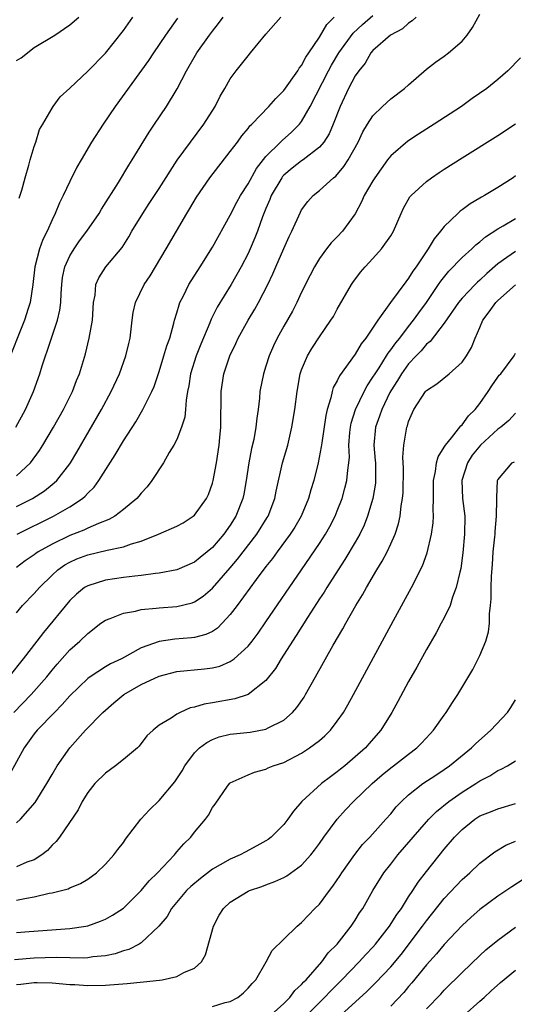
# Model space of a CAD drawing. Units: inches. Extents: x 2628000 to 2631000, y 1434000 to 1437000.
# Drawn here: x 2628725 to 2628781, y 1434864 to 1434975 of the extents above; entities that cross this region are included whole.
import ezdxf

# ---------------------------------------------------------------- set-up
doc = ezdxf.new("R2010")
doc.units = ezdxf.units.IN
doc.header["$MEASUREMENT"] = 0
doc.layers.add('LD26281434_2ft', color=169, linetype='Continuous')

msp = doc.modelspace()

# ---------------------------------------------------------------- linework, layer by layer
at = {"layer": 'LD26281434_2ft'}
for points, elevation in [([(2628743.09, 1434974.91), (2628741.73, 1434973), (2628740.37, 1434971), (2628739.83, 1434970.17), (2628736.07, 1434965), (2628734.72, 1434963), (2628733.44, 1434961), (2628732.26, 1434959), (2628731.8, 1434958.2), (2628731, 1434956.59), (2628730.26, 1434955), (2628729.83, 1434954.17), (2628729.36, 1434953), (2628729, 1434952.26), (2628728.46, 1434951), (2628727.95, 1434950.05), (2628727.59, 1434949), (2628727.06, 1434947), (2628726.86, 1434945), (2628726.55, 1434943), (2628726.32, 1434942.32), (2628725.91, 1434941), (2628723.84, 1434935.84)], 10004), ([(2628724.95, 1434929), (2628726.04, 1434931), (2628726.93, 1434933), (2628727.63, 1434935), (2628727.9, 1434935.9), (2628728.27, 1434937), (2628728.47, 1434937.53), (2628728.93, 1434939), (2628729.6, 1434941), (2628729.87, 1434942.13), (2628729.97, 1434943), (2628730.01, 1434944.01), (2628730.09, 1434945), (2628730.19, 1434945.81), (2628730.43, 1434947), (2628731, 1434948.22), (2628731.48, 1434949), (2628732.09, 1434949.91), (2628732.91, 1434951), (2628734.29, 1434953), (2628734.55, 1434953.45), (2628736.45, 1434956.45), (2628737.6, 1434958.4), (2628737.99, 1434959), (2628739.88, 1434962.12), (2628740.51, 1434963), (2628741.85, 1434965), (2628743.04, 1434966.96), (2628744.09, 1434969), (2628745.26, 1434971), (2628746.66, 1434973), (2628747, 1434973.45), (2628747.69, 1434974.31), (2628748.2, 1434975)], 10006), ([(2628725, 1434908.17), (2628725.69, 1434909), (2628727, 1434910.33), (2628727.58, 1434911), (2628729, 1434912.41), (2628729.65, 1434913), (2628730.44, 1434913.56), (2628731, 1434913.87), (2628731.78, 1434914.22), (2628733, 1434914.67), (2628735.19, 1434915.19), (2628737, 1434915.59), (2628737.92, 1434915.92), (2628739, 1434916.22), (2628740.96, 1434917), (2628743, 1434917.91), (2628743.72, 1434918.28), (2628744.84, 1434919), (2628745, 1434919.14), (2628746.33, 1434921), (2628746.54, 1434921.46), (2628747, 1434922.72), (2628747.08, 1434923), (2628747.44, 1434925), (2628747.76, 1434927), (2628747.84, 1434927.84), (2628747.94, 1434929), (2628747.94, 1434930.06), (2628747.97, 1434931.96), (2628747.96, 1434933), (2628748.27, 1434935), (2628748.93, 1434937), (2628749.61, 1434938.39), (2628749.89, 1434939), (2628750.99, 1434941), (2628751.75, 1434942.25), (2628752.16, 1434943), (2628753.19, 1434945), (2628753.78, 1434946.22), (2628754.1, 1434947), (2628755, 1434949.06), (2628755.6, 1434950.4), (2628755.91, 1434951), (2628756.86, 1434953.14), (2628757, 1434953.38), (2628757.68, 1434954.32), (2628758.31, 1434955), (2628759, 1434955.55), (2628760.57, 1434957), (2628760.82, 1434957.18), (2628761.75, 1434958.25), (2628762.23, 1434959), (2628763.34, 1434961), (2628763.87, 1434962.13), (2628764.39, 1434963), (2628765, 1434963.96), (2628766.07, 1434965), (2628767, 1434965.86), (2628768.52, 1434967), (2628769, 1434967.44), (2628771, 1434969.17), (2628772.03, 1434969.98), (2628773, 1434970.64), (2628773.46, 1434971), (2628775, 1434972.33), (2628775.58, 1434973), (2628776.16, 1434973.84), (2628777, 1434975.35)], 10016), ([(2628769.83, 1434975), (2628769.41, 1434974.59), (2628769, 1434974.36), (2628768.31, 1434973.69), (2628766.97, 1434973), (2628765, 1434971.26), (2628764.77, 1434971), (2628764.13, 1434969.87), (2628763.4, 1434969), (2628763, 1434968.43), (2628762.27, 1434967), (2628761.32, 1434965), (2628760.54, 1434963), (2628760.08, 1434961.92), (2628759.48, 1434961), (2628759, 1434960.43), (2628757.18, 1434959), (2628757, 1434958.88), (2628755.94, 1434958.06), (2628755, 1434957.27), (2628754.87, 1434957.13), (2628754.77, 1434957), (2628753.6, 1434955), (2628753.44, 1434954.56), (2628753, 1434953.56), (2628752.62, 1434952.62), (2628752.06, 1434951), (2628751.76, 1434950.24), (2628751.23, 1434949), (2628751, 1434948.51), (2628750.21, 1434947), (2628749.09, 1434945), (2628747.53, 1434942.47), (2628746.86, 1434941.14), (2628746.7, 1434940.7), (2628745.68, 1434938.32), (2628745.17, 1434937), (2628744.54, 1434935), (2628744.35, 1434933.65), (2628744.21, 1434933), (2628744.04, 1434932.04), (2628743.98, 1434931), (2628743.89, 1434930.11), (2628743.53, 1434929), (2628743, 1434927.63), (2628742.67, 1434927), (2628742.15, 1434926.15), (2628741.51, 1434925), (2628740.21, 1434923), (2628739.68, 1434922.32), (2628739, 1434921.61), (2628738.75, 1434921.25), (2628738.51, 1434921), (2628737, 1434919.75), (2628736.03, 1434919), (2628735.36, 1434918.64), (2628734.21, 1434918.21), (2628733, 1434917.66), (2628732.56, 1434917.44), (2628731, 1434916.85), (2628729, 1434915.89), (2628727.45, 1434915), (2628727.18, 1434914.82), (2628727, 1434914.67), (2628726, 1434914), (2628725, 1434913.26)], 10014), ([(2628725, 1434920.09), (2628726.8, 1434921), (2628728.14, 1434921.86), (2628729, 1434922.56), (2628729.25, 1434922.75), (2628729.52, 1434923), (2628731, 1434924.88), (2628731.08, 1434925), (2628731.8, 1434926.2), (2628734.54, 1434931), (2628735.64, 1434933), (2628736.57, 1434935), (2628737.28, 1434937), (2628737.6, 1434938.4), (2628737.75, 1434939), (2628737.99, 1434941), (2628738.12, 1434941.88), (2628738.35, 1434943), (2628739.32, 1434945), (2628739.99, 1434946), (2628740.62, 1434947), (2628741.82, 1434949), (2628742.95, 1434951), (2628744.13, 1434953), (2628744.47, 1434953.53), (2628745.2, 1434954.8), (2628746.7, 1434957), (2628749, 1434959.93), (2628749.79, 1434961), (2628750.29, 1434961.71), (2628751, 1434962.54), (2628751.2, 1434962.81), (2628751.41, 1434963), (2628753.33, 1434965), (2628754.11, 1434965.89), (2628755, 1434966.79), (2628756.56, 1434969), (2628756.72, 1434969.28), (2628757, 1434969.61), (2628757.47, 1434970.53), (2628757.81, 1434971), (2628759, 1434972.78), (2628759.81, 1434974.19), (2628760.65, 1434975)], 10010), ([(2628725, 1434923.55), (2628726.59, 1434925), (2628727.6, 1434926.4), (2628727.98, 1434927), (2628729.15, 1434929), (2628730.28, 1434931), (2628731.29, 1434933), (2628731.76, 1434934.24), (2628732.08, 1434935), (2628732.75, 1434937.25), (2628733.18, 1434939), (2628733.55, 1434941), (2628733.67, 1434943), (2628733.83, 1434943.83), (2628733.91, 1434945), (2628734.24, 1434945.76), (2628735.02, 1434946.98), (2628736.85, 1434949.15), (2628737.62, 1434950.38), (2628737.95, 1434951), (2628739.17, 1434953), (2628739.91, 1434954.09), (2628741, 1434955.77), (2628743.02, 1434958.98), (2628746.04, 1434963), (2628747.3, 1434965), (2628747.86, 1434966.14), (2628748.38, 1434967), (2628749, 1434968.11), (2628749.67, 1434969), (2628751, 1434970.69), (2628751.28, 1434971), (2628753, 1434973.12), (2628754.67, 1434975)], 10008), ([(2628725, 1434970.14), (2628725.54, 1434970.46), (2628727, 1434971.61), (2628729.32, 1434973), (2628731, 1434974.15), (2628731.99, 1434975)], 10000), ([(2628725.09, 1434917), (2628729.18, 1434919), (2628731, 1434920.06), (2628732.41, 1434921), (2628732.73, 1434921.27), (2628733, 1434921.59), (2628733.72, 1434922.28), (2628734.25, 1434923), (2628736.1, 1434925.9), (2628737, 1434927.46), (2628738.39, 1434929.61), (2628739.2, 1434931), (2628739.36, 1434931.36), (2628740.19, 1434933), (2628740.44, 1434933.56), (2628741, 1434935.24), (2628741.55, 1434937), (2628741.86, 1434938.14), (2628742.2, 1434939), (2628742.68, 1434940.68), (2628742.75, 1434941), (2628743, 1434941.84), (2628743.25, 1434942.75), (2628743.35, 1434943), (2628743.74, 1434943.74), (2628744.36, 1434945), (2628745.63, 1434947), (2628747, 1434949.21), (2628749, 1434952.81), (2628749.74, 1434954.26), (2628750.15, 1434955), (2628751, 1434956.31), (2628751.95, 1434958.05), (2628753, 1434959.37), (2628754.64, 1434961), (2628754.81, 1434961.19), (2628755.88, 1434962.12), (2628756.76, 1434963), (2628757, 1434963.31), (2628757.96, 1434965), (2628760.01, 1434969), (2628760.36, 1434969.64), (2628761.16, 1434971), (2628762.78, 1434973.22), (2628763.82, 1434974.18), (2628765, 1434975.21)], 10012), ([(2628725.31, 1434954.69), (2628725.6, 1434955.6), (2628725.97, 1434957), (2628726.4, 1434958.4), (2628726.53, 1434959), (2628727, 1434960.49), (2628727.19, 1434961), (2628727.58, 1434962.42), (2628727.95, 1434963), (2628729, 1434964.81), (2628729.12, 1434965), (2628729.91, 1434966.09), (2628731, 1434967.03), (2628733, 1434968.94), (2628735, 1434970.99), (2628737, 1434973.51), (2628738.08, 1434975)], 10002), ([(2628781.54, 1434970.46), (2628780.13, 1434969), (2628779, 1434968.02), (2628777.77, 1434967), (2628776.13, 1434965.87), (2628774.92, 1434965), (2628771.85, 1434963), (2628770.11, 1434961.89), (2628768.91, 1434961.09), (2628767, 1434959.46), (2628766.64, 1434959), (2628765.21, 1434957), (2628765, 1434956.66), (2628764.03, 1434955), (2628763.72, 1434954.28), (2628763, 1434952.95), (2628761.59, 1434951), (2628761, 1434950.36), (2628760.32, 1434949.68), (2628759.78, 1434949), (2628759, 1434947.94), (2628758.44, 1434947), (2628757.94, 1434946.06), (2628757, 1434944.14), (2628756.47, 1434943), (2628755.96, 1434942.04), (2628755, 1434940.33), (2628754.27, 1434939), (2628753.86, 1434938.14), (2628753.36, 1434937), (2628753, 1434935.85), (2628752.71, 1434935), (2628752.32, 1434933), (2628752.26, 1434932.26), (2628752.11, 1434931), (2628751.97, 1434930.03), (2628751.87, 1434929), (2628751.63, 1434927.63), (2628751.39, 1434926.61), (2628751.07, 1434925), (2628750.77, 1434923), (2628750.5, 1434921.5), (2628750.4, 1434921), (2628749.63, 1434919), (2628749, 1434917.99), (2628748.29, 1434917), (2628747, 1434915.49), (2628746.41, 1434915), (2628745.61, 1434914.39), (2628745, 1434913.86), (2628743, 1434913.01), (2628741, 1434912.62), (2628740.59, 1434912.59), (2628739, 1434912.35), (2628738.29, 1434912.29), (2628737, 1434912.13), (2628735, 1434911.85), (2628733, 1434911.21), (2628732.66, 1434911), (2628731.74, 1434910.26), (2628731, 1434909.54), (2628728.03, 1434905.97), (2628727.3, 1434905), (2628725.76, 1434903), (2628724.15, 1434901)], 10018), ([(2628724.72, 1434897), (2628726.66, 1434899), (2628728.41, 1434901), (2628729, 1434901.73), (2628729.59, 1434902.41), (2628731, 1434904), (2628732.13, 1434905), (2628733, 1434905.86), (2628734.49, 1434907), (2628735, 1434907.35), (2628735.52, 1434907.52), (2628737, 1434908.14), (2628738.36, 1434908.36), (2628739, 1434908.53), (2628740.68, 1434908.68), (2628741, 1434908.73), (2628743, 1434908.87), (2628744.71, 1434909.29), (2628745, 1434909.4), (2628745.97, 1434910.03), (2628747, 1434910.93), (2628749, 1434913.22), (2628749.82, 1434914.18), (2628751.99, 1434917), (2628753.15, 1434918.85), (2628753.23, 1434919), (2628754, 1434921), (2628754.16, 1434921.84), (2628754.86, 1434925), (2628755.44, 1434927), (2628755.91, 1434929), (2628756.22, 1434931), (2628756.48, 1434933), (2628756.85, 1434935), (2628757, 1434935.42), (2628757.64, 1434937), (2628758.15, 1434937.85), (2628759, 1434939.15), (2628760.29, 1434941), (2628760.56, 1434941.44), (2628761, 1434942.24), (2628762.61, 1434945), (2628762.76, 1434945.24), (2628763.61, 1434946.39), (2628764.12, 1434947), (2628765, 1434947.93), (2628765.97, 1434949), (2628767, 1434950.49), (2628767.3, 1434951), (2628768.16, 1434953), (2628768.43, 1434953.57), (2628769.15, 1434954.85), (2628769.29, 1434955), (2628771, 1434956.59), (2628771.55, 1434957), (2628772.41, 1434957.59), (2628773, 1434957.96), (2628775, 1434959.22), (2628779, 1434961.72), (2628781, 1434963.06)], 10020), ([(2628781, 1434957.2), (2628780.71, 1434957), (2628779, 1434955.9), (2628777.53, 1434955), (2628777.18, 1434954.82), (2628777, 1434954.69), (2628775.92, 1434954.08), (2628775, 1434953.38), (2628774.77, 1434953.23), (2628774.52, 1434953), (2628773, 1434951.54), (2628772.59, 1434951), (2628771.85, 1434950.15), (2628771.18, 1434949), (2628769.84, 1434947), (2628769.48, 1434946.52), (2628769, 1434945.71), (2628768.68, 1434945.32), (2628766.98, 1434943), (2628765.55, 1434941), (2628764.2, 1434939), (2628763.66, 1434938.34), (2628763, 1434937.2), (2628761.24, 1434934.76), (2628761, 1434934.22), (2628760.55, 1434933.44), (2628760.43, 1434933), (2628760.28, 1434932.28), (2628759.86, 1434931), (2628759.7, 1434930.3), (2628759.25, 1434927.25), (2628759.2, 1434926.8), (2628758.84, 1434925), (2628758.36, 1434923), (2628758.04, 1434921.96), (2628757.78, 1434921), (2628756.94, 1434919), (2628756.22, 1434917.78), (2628755.71, 1434917), (2628754.25, 1434915), (2628753.74, 1434914.26), (2628753, 1434913.35), (2628751.9, 1434911.9), (2628749.77, 1434909), (2628749, 1434907.98), (2628748.09, 1434907), (2628747.55, 1434906.45), (2628747, 1434906.09), (2628746.27, 1434905.73), (2628745, 1434905.4), (2628744.65, 1434905.35), (2628742.78, 1434905.22), (2628741, 1434904.96), (2628739, 1434904.24), (2628736.78, 1434903), (2628735.57, 1434902.43), (2628735, 1434902.09), (2628733.29, 1434901), (2628733, 1434900.79), (2628731, 1434898.87), (2628730.13, 1434897.87), (2628729.26, 1434897), (2628727.34, 1434895), (2628727, 1434894.58), (2628725.88, 1434893), (2628724.14, 1434889.86)], 10022), ([(2628725, 1434884.59), (2628725.45, 1434885), (2628727.1, 1434886.9), (2628728.41, 1434889), (2628729, 1434890.02), (2628729.58, 1434891), (2628731, 1434893.01), (2628732.76, 1434895), (2628734.7, 1434897), (2628735.92, 1434898.08), (2628737.06, 1434899), (2628739, 1434900.13), (2628741, 1434901.07), (2628743, 1434901.59), (2628746.12, 1434901.88), (2628747, 1434902.01), (2628747.81, 1434902.19), (2628749, 1434902.7), (2628749.44, 1434903), (2628751, 1434904.43), (2628751.45, 1434905), (2628752.11, 1434905.89), (2628753, 1434907.16), (2628757, 1434912.99), (2628759, 1434915.96), (2628759.67, 1434917), (2628760.15, 1434917.85), (2628760.75, 1434919), (2628761, 1434919.6), (2628761.54, 1434921), (2628761.86, 1434922.14), (2628762.08, 1434923), (2628762.18, 1434924.18), (2628762.31, 1434925), (2628762.36, 1434925.64), (2628762.31, 1434927), (2628762.41, 1434928.41), (2628762.47, 1434929), (2628762.55, 1434929.45), (2628763.03, 1434930.97), (2628764.01, 1434933), (2628764.35, 1434933.65), (2628765, 1434934.6), (2628765.23, 1434935), (2628765.68, 1434935.68), (2628766.51, 1434937), (2628766.69, 1434937.31), (2628767, 1434937.68), (2628767.55, 1434938.45), (2628768, 1434939), (2628769, 1434940.3), (2628769.56, 1434941), (2628770.15, 1434941.85), (2628771.02, 1434942.98), (2628772.37, 1434945), (2628772.61, 1434945.39), (2628773.5, 1434946.5), (2628775, 1434948.03), (2628776.09, 1434949), (2628776.54, 1434949.46), (2628777, 1434949.79), (2628777.64, 1434950.36), (2628779, 1434951.27), (2628779.6, 1434951.6), (2628781, 1434952.41)], 10024), ([(2628781, 1434948.72), (2628780.03, 1434948.03), (2628779, 1434947.32), (2628777.76, 1434946.24), (2628777, 1434945.51), (2628776.73, 1434945.27), (2628776.45, 1434945), (2628775, 1434943.48), (2628774.61, 1434943), (2628773, 1434940.69), (2628771.4, 1434938.6), (2628771, 1434938.3), (2628770.42, 1434937.58), (2628769.84, 1434937), (2628769, 1434936.11), (2628768.2, 1434935), (2628767.76, 1434934.24), (2628767, 1434933.09), (2628766.89, 1434932.89), (2628765.98, 1434931), (2628765.75, 1434930.25), (2628765.28, 1434929), (2628765.11, 1434927), (2628765.26, 1434925.27), (2628765.28, 1434925), (2628765.29, 1434923), (2628765.27, 1434922.73), (2628764.97, 1434921), (2628764.38, 1434919), (2628764, 1434918), (2628763.52, 1434917), (2628763, 1434916.08), (2628761.86, 1434914.14), (2628761.09, 1434913), (2628759.81, 1434911), (2628759.51, 1434910.49), (2628759, 1434909.74), (2628757.64, 1434907.63), (2628756.39, 1434905.61), (2628755.97, 1434905), (2628754.69, 1434903), (2628754.07, 1434901.93), (2628753, 1434900.57), (2628751.01, 1434898.99), (2628749.49, 1434898.51), (2628747, 1434898.08), (2628746.07, 1434897.93), (2628745, 1434897.58), (2628744.51, 1434897.49), (2628743.38, 1434897), (2628743, 1434896.81), (2628742.36, 1434896.36), (2628741, 1434895.55), (2628740.34, 1434895), (2628739.65, 1434894.35), (2628738.79, 1434893.21), (2628738.57, 1434893), (2628737, 1434891.69), (2628736.13, 1434891), (2628735, 1434890.19), (2628733.8, 1434889), (2628733, 1434888.01), (2628732.39, 1434887), (2628731.93, 1434886.07), (2628729.83, 1434883), (2628729.48, 1434882.52), (2628729, 1434882.08), (2628728.5, 1434881.5), (2628727.86, 1434881), (2628727, 1434880.46), (2628726.17, 1434880.17), (2628725, 1434879.67)], 10026), ([(2628725, 1434875.91), (2628726.14, 1434876.14), (2628727, 1434876.28), (2628728.68, 1434876.69), (2628729, 1434876.74), (2628730.8, 1434877.2), (2628731, 1434877.3), (2628732.21, 1434877.79), (2628733, 1434878.28), (2628733.99, 1434879), (2628735, 1434879.98), (2628735.94, 1434881), (2628736.39, 1434881.61), (2628737, 1434882.4), (2628737.25, 1434882.75), (2628738.98, 1434885.02), (2628739.93, 1434886.07), (2628741, 1434887.11), (2628742.78, 1434889.22), (2628743, 1434889.52), (2628743.58, 1434890.42), (2628743.91, 1434891), (2628745, 1434892.44), (2628745.56, 1434893), (2628746.37, 1434893.63), (2628747, 1434893.95), (2628747.76, 1434894.24), (2628749, 1434894.54), (2628751.23, 1434894.77), (2628753, 1434895.11), (2628753.25, 1434895.25), (2628755, 1434896.14), (2628755.99, 1434897), (2628756.47, 1434897.53), (2628757.28, 1434898.72), (2628757.45, 1434899), (2628758.57, 1434901), (2628760.54, 1434904.54), (2628761.61, 1434906.39), (2628761.94, 1434907), (2628763.09, 1434909), (2628763.83, 1434910.17), (2628764.27, 1434911), (2628765.45, 1434913), (2628766.05, 1434913.95), (2628766.59, 1434915), (2628767, 1434915.9), (2628767.48, 1434917), (2628767.86, 1434918.14), (2628768.05, 1434919), (2628768.18, 1434920.18), (2628768.33, 1434921), (2628768.38, 1434921.62), (2628768.41, 1434924.41), (2628768.37, 1434925.63), (2628768.48, 1434927), (2628768.8, 1434929), (2628768.86, 1434929.14), (2628769, 1434929.65), (2628769.59, 1434931), (2628770.89, 1434933), (2628771, 1434933.13), (2628772.15, 1434933.85), (2628773.55, 1434935), (2628775, 1434936.29), (2628775.5, 1434937), (2628776.06, 1434937.94), (2628776.48, 1434939), (2628777, 1434940.18), (2628777.34, 1434941), (2628778.05, 1434941.95), (2628778.79, 1434943), (2628779, 1434943.21), (2628781, 1434944.97)], 10028), ([(2628725, 1434872.29), (2628726.42, 1434872.42), (2628731, 1434872.74), (2628732.8, 1434873), (2628733, 1434873.04), (2628734.45, 1434873.55), (2628735, 1434873.78), (2628735.78, 1434874.22), (2628737, 1434875.04), (2628739, 1434876.99), (2628739.91, 1434878.09), (2628740.84, 1434879), (2628742.72, 1434881), (2628742.84, 1434881.16), (2628743, 1434881.33), (2628743.77, 1434882.23), (2628744.56, 1434883), (2628745, 1434883.56), (2628746.22, 1434885), (2628746.54, 1434885.46), (2628747, 1434886.33), (2628747.3, 1434886.7), (2628748.7, 1434888.7), (2628748.96, 1434889.04), (2628749, 1434889.08), (2628751, 1434890), (2628751.7, 1434890.3), (2628753, 1434890.64), (2628753.23, 1434890.77), (2628753.8, 1434891), (2628755, 1434891.39), (2628757, 1434892.41), (2628757.9, 1434893), (2628759, 1434893.85), (2628759.61, 1434894.38), (2628760.22, 1434895), (2628761, 1434896.02), (2628761.69, 1434897), (2628762.17, 1434897.83), (2628762.81, 1434899), (2628767.3, 1434907.3), (2628769.34, 1434911), (2628770.56, 1434913.44), (2628771.09, 1434914.91), (2628771.56, 1434917), (2628771.75, 1434918.25), (2628771.79, 1434919), (2628771.76, 1434919.76), (2628771.8, 1434921), (2628771.79, 1434923), (2628772.02, 1434924.02), (2628772.13, 1434925), (2628772.31, 1434925.69), (2628773, 1434926.75), (2628773.14, 1434927), (2628773.82, 1434927.82), (2628774.84, 1434929.16), (2628775, 1434929.28), (2628775.72, 1434930.28), (2628776.47, 1434931), (2628777, 1434931.66), (2628777.93, 1434933), (2628778.35, 1434933.65), (2628779, 1434934.6), (2628779.17, 1434934.83), (2628779.33, 1434935), (2628780.85, 1434937), (2628781, 1434937.29)], 10030), ([(2628781, 1434930.56), (2628780.24, 1434929.76), (2628779.33, 1434929), (2628779, 1434928.77), (2628777.06, 1434927), (2628776.14, 1434925.86), (2628775.6, 1434925), (2628774.97, 1434923), (2628775.06, 1434921), (2628775.29, 1434919), (2628775.28, 1434917), (2628775.1, 1434914.9), (2628774.85, 1434913.15), (2628774.74, 1434912.74), (2628774.35, 1434911), (2628773.93, 1434909.93), (2628773.65, 1434909), (2628773, 1434907.62), (2628772.67, 1434907), (2628772.09, 1434905.91), (2628771, 1434904.06), (2628769.92, 1434902.08), (2628769, 1434900.46), (2628767.79, 1434898.21), (2628767.1, 1434897), (2628765.88, 1434895), (2628764.55, 1434893.45), (2628764.15, 1434893), (2628763, 1434891.99), (2628761.83, 1434891), (2628761.36, 1434890.64), (2628761, 1434890.33), (2628760.23, 1434889.77), (2628759.23, 1434889), (2628757.04, 1434887), (2628756.08, 1434885.92), (2628755.47, 1434885), (2628755, 1434884.41), (2628753.58, 1434883), (2628753.26, 1434882.74), (2628753, 1434882.58), (2628751.99, 1434882.01), (2628750.68, 1434881.32), (2628750.1, 1434881), (2628749, 1434880.53), (2628747.87, 1434879.87), (2628747, 1434879.39), (2628745.64, 1434878.36), (2628744.56, 1434877.44), (2628744.1, 1434877), (2628742.41, 1434875), (2628741.91, 1434874.09), (2628740.99, 1434873.01), (2628739, 1434871.15), (2628738.76, 1434871), (2628737.62, 1434870.38), (2628737, 1434870.22), (2628736.1, 1434869.9), (2628735, 1434869.69), (2628733.56, 1434869.56), (2628733, 1434869.46), (2628732.58, 1434869.42), (2628731, 1434869.44), (2628729.48, 1434869.48), (2628727, 1434869.41), (2628724.79, 1434869.22)], 10032), ([(2628725, 1434866.44), (2628725.51, 1434866.49), (2628727, 1434866.68), (2628727.33, 1434866.67), (2628729, 1434866.66), (2628731, 1434866.47), (2628731.55, 1434866.45), (2628733, 1434866.35), (2628735, 1434866.4), (2628737.43, 1434866.57), (2628739.25, 1434866.75), (2628741.05, 1434866.95), (2628741.37, 1434867), (2628743, 1434867.36), (2628743.8, 1434867.8), (2628745, 1434868.29), (2628745.76, 1434869), (2628746.2, 1434869.8), (2628747.11, 1434873), (2628747.75, 1434874.25), (2628748.23, 1434875), (2628749, 1434875.7), (2628751, 1434876.93), (2628751.16, 1434877), (2628752.53, 1434877.47), (2628753, 1434877.65), (2628753.99, 1434878.01), (2628755, 1434878.48), (2628755.34, 1434878.66), (2628757, 1434879.85), (2628758.03, 1434881), (2628758.46, 1434881.54), (2628759, 1434882.28), (2628759.5, 1434883), (2628760.97, 1434885.03), (2628761.93, 1434886.07), (2628762.82, 1434887), (2628764.9, 1434889), (2628766.03, 1434889.97), (2628767, 1434890.76), (2628767.32, 1434891), (2628769, 1434892.32), (2628769.93, 1434893), (2628770.45, 1434893.55), (2628771.4, 1434894.6), (2628771.8, 1434895), (2628773, 1434896.69), (2628773.23, 1434897), (2628773.91, 1434898.09), (2628774.51, 1434899), (2628776.2, 1434901.8), (2628776.82, 1434903), (2628777, 1434903.38), (2628777.65, 1434905), (2628777.96, 1434906.04), (2628778.07, 1434907), (2628778.07, 1434908.07), (2628778.2, 1434909), (2628778.27, 1434909.73), (2628778.26, 1434911), (2628778.29, 1434912.29), (2628778.4, 1434913.6), (2628778.5, 1434915), (2628778.68, 1434916.68), (2628778.7, 1434917), (2628778.7, 1434917.3), (2628778.87, 1434919), (2628778.91, 1434920.91), (2628778.88, 1434921.12), (2628778.96, 1434923), (2628779, 1434923.1), (2628780.61, 1434925), (2628780.87, 1434925.13)], 10034), ([(2628747, 1434863.99), (2628748.44, 1434864.44), (2628749, 1434864.56), (2628749.84, 1434865), (2628750.48, 1434865.52), (2628751, 1434866.06), (2628751.44, 1434866.56), (2628751.86, 1434867), (2628753.01, 1434869), (2628753.71, 1434870.29), (2628755, 1434871.53), (2628756.49, 1434873), (2628757, 1434873.4), (2628757.76, 1434874.24), (2628758.49, 1434875), (2628759, 1434875.49), (2628760.11, 1434877), (2628760.5, 1434877.5), (2628761.31, 1434878.69), (2628761.5, 1434879), (2628762.96, 1434881.04), (2628763.84, 1434882.16), (2628764.65, 1434883), (2628766.45, 1434885), (2628767, 1434885.62), (2628767.6, 1434886.4), (2628768.19, 1434887), (2628769, 1434887.75), (2628770.6, 1434889), (2628772.04, 1434889.96), (2628773, 1434890.58), (2628773.6, 1434891), (2628776.05, 1434893), (2628776.51, 1434893.48), (2628778.22, 1434895), (2628780.08, 1434897), (2628780.45, 1434897.55), (2628781, 1434898.4)], 10036), ([(2628753.54, 1434863), (2628755, 1434864.32), (2628755.67, 1434865), (2628756.23, 1434865.77), (2628757, 1434866.47), (2628757.24, 1434866.76), (2628757.49, 1434867), (2628759.25, 1434869), (2628759.99, 1434870.01), (2628760.98, 1434871), (2628762.54, 1434873), (2628763, 1434873.69), (2628763.49, 1434874.51), (2628763.85, 1434875), (2628764.97, 1434877), (2628766.23, 1434879), (2628767, 1434879.96), (2628767.8, 1434881), (2628769.28, 1434882.72), (2628769.5, 1434883), (2628771, 1434884.72), (2628771.25, 1434885), (2628772.12, 1434885.88), (2628773.51, 1434887), (2628775, 1434888.05), (2628776.54, 1434889), (2628777, 1434889.31), (2628778.12, 1434889.88), (2628779, 1434890.46), (2628779.39, 1434890.61), (2628780.09, 1434891), (2628781, 1434891.56)], 10038), ([(2628757.6, 1434863), (2628759, 1434864.43), (2628759.58, 1434865), (2628760.26, 1434865.74), (2628761.51, 1434867), (2628763.46, 1434869), (2628764.19, 1434869.81), (2628765, 1434870.66), (2628765.29, 1434871), (2628766.86, 1434873), (2628767.69, 1434874.31), (2628768.19, 1434875), (2628769, 1434876.28), (2628769.48, 1434877), (2628770.07, 1434877.93), (2628771, 1434879.15), (2628773, 1434881.64), (2628774.16, 1434883), (2628775, 1434883.86), (2628776.42, 1434885), (2628777, 1434885.37), (2628778.18, 1434885.82), (2628779, 1434886.17), (2628781, 1434886.78)], 10040), ([(2628761.4, 1434863), (2628764.32, 1434865.68), (2628765.33, 1434866.67), (2628767, 1434868.44), (2628768.16, 1434869.84), (2628770.56, 1434873), (2628771, 1434873.6), (2628773, 1434876.11), (2628775, 1434878.24), (2628775.86, 1434879), (2628777, 1434880.09), (2628778.66, 1434881.34), (2628779.92, 1434882.08), (2628781, 1434882.55)], 10042), ([(2628783.01, 1434878.99), (2628780.57, 1434877.43), (2628779, 1434876.38), (2628777, 1434874.88), (2628776, 1434874), (2628775, 1434873.07), (2628773, 1434870.96), (2628772.11, 1434869.89), (2628771, 1434868.65), (2628769.37, 1434866.63), (2628769, 1434866.22), (2628768.45, 1434865.55), (2628767, 1434864.04)], 10044), ([(2628771, 1434863.71), (2628772.61, 1434865.39), (2628773, 1434865.83), (2628775, 1434867.82), (2628777, 1434869.73), (2628777.67, 1434870.33), (2628779, 1434871.45), (2628781, 1434872.91)], 10046), ([(2628775.22, 1434863), (2628777, 1434864.6), (2628777.46, 1434865), (2628778.25, 1434865.75), (2628779.32, 1434866.68), (2628781, 1434868.05)], 10048)]:
    msp.add_lwpolyline(points, dxfattribs=dict(at, elevation=elevation))

doc.saveas('drawing.dxf')
